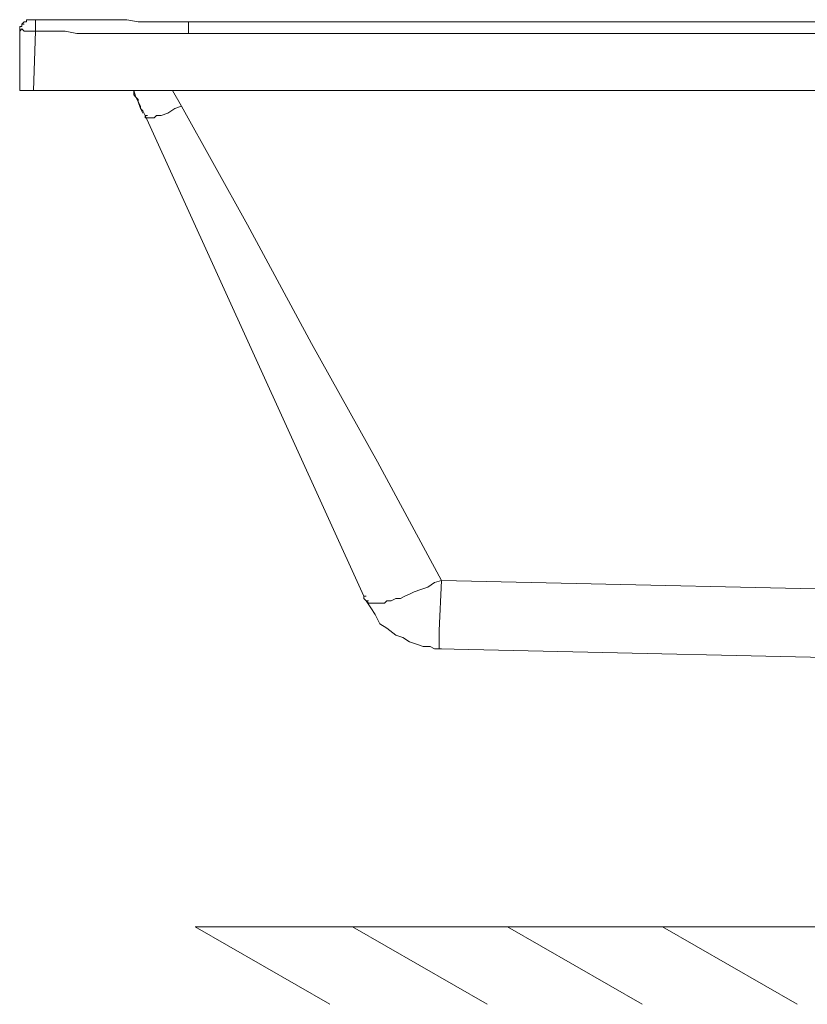
# Model space of a CAD drawing. Units: centimetres. Extents: x -10026 to 537, y -736 to 1958.
# Drawn here: x -8508 to -8001, y -736 to -102 of the extents above; entities that cross this region are included whole.
import ezdxf

# ---------------------------------------------------------------- set-up
doc = ezdxf.new("R2010")
doc.units = ezdxf.units.CM
doc.header["$MEASUREMENT"] = 0
doc.layers.add('═╝▓Ò 1', color=7, linetype='Continuous')

msp = doc.modelspace()

# ---------------------------------------------------------------- linework, layer by layer
at = {"layer": '═╝▓Ò 1', "color": 0, "lineweight": 15}
for points, knots in [([(-8507.69003, -108.23274), (-8507.69003, -108.23274), (-8507.69003, -108.23274), (-8507.69003, -108.23274), (-8507.69003, -108.23274), (-8507.69003, -108.23274), (-8507.69003, -108.23274), (-8507.69003, -108.23274), (-8507.69003, -108.23274), (-8507.69003, -108.23274), (-8507.69003, -108.23274), (-8507.69003, -108.23274), (-8507.69003, -108.23274), (-8507.69003, -108.23274), (-8507.69003, -106.76532), (-8507.69003, -106.76532), (-8507.69003, -106.76532), (-8507.69003, -106.76532), (-8506.22261, -106.76532), (-8506.22261, -106.76532), (-8506.22261, -106.76532), (-8506.22261, -106.76532), (-8506.22261, -106.76532), (-8506.22261, -106.76532), (-8506.22261, -106.76532), (-8506.22261, -106.76532), (-8506.22261, -105.30053), (-8506.22261, -105.30053), (-8506.22261, -105.30053), (-8506.22261, -105.30053), (-8504.75518, -105.30053), (-8504.75518, -105.30053)], [0, 0, 0, 0, 0.125, 0.125, 0.125, 0.125, 0.25, 0.25, 0.25, 0.25, 0.375, 0.375, 0.375, 0.375, 0.5, 0.5, 0.5, 0.5, 0.625, 0.625, 0.625, 0.625, 0.75, 0.75, 0.75, 0.75, 0.875, 0.875, 0.875, 0.875, 1, 1, 1, 1]), ([(-8506.22261, -105.30053), (-8506.22261, -105.30053), (-8506.22261, -105.30053), (-8506.22261, -105.30053), (-8506.22261, -105.30053), (-8506.22261, -105.30053), (-8506.22261, -105.30053), (-8506.22261, -105.30053), (-8506.22261, -105.30053), (-8506.22261, -105.30053), (-8506.22261, -105.30053), (-8506.22261, -105.30053), (-8506.22261, -105.30053), (-8506.22261, -105.30053), (-8504.75518, -103.83048), (-8504.75518, -103.83048), (-8504.75518, -103.83048), (-8504.75518, -103.83048), (-8504.75518, -103.83048), (-8504.75518, -103.83048), (-8504.75518, -103.83048), (-8504.75518, -103.83048), (-8504.75518, -103.83048), (-8504.75518, -103.83048), (-8504.75518, -103.83048), (-8504.75518, -103.83048), (-8504.75518, -103.83048), (-8504.75518, -103.83048), (-8504.75518, -103.83048), (-8504.75518, -103.83048), (-8504.75518, -103.83048), (-8504.75518, -103.83048)], [0, 0, 0, 0, 0.125, 0.125, 0.125, 0.125, 0.25, 0.25, 0.25, 0.25, 0.375, 0.375, 0.375, 0.375, 0.5, 0.5, 0.5, 0.5, 0.625, 0.625, 0.625, 0.625, 0.75, 0.75, 0.75, 0.75, 0.875, 0.875, 0.875, 0.875, 1, 1, 1, 1]), ([(-8504.75518, -103.83048), (-8504.75518, -103.83048), (-8503.29039, -103.83048), (-8503.29039, -103.83048), (-8503.29039, -103.83048), (-8503.29039, -103.83048), (-8503.29039, -102.36568), (-8503.29039, -102.36568), (-8503.29039, -102.36568), (-8503.29039, -102.36568), (-8503.29039, -102.36568), (-8503.29039, -102.36568), (-8503.29039, -102.36568), (-8503.29039, -102.36568), (-8503.29039, -102.36568), (-8503.29039, -102.36568), (-8503.29039, -102.36568), (-8503.29039, -102.36568), (-8503.29039, -102.36568), (-8503.29039, -102.36568), (-8503.29039, -102.36568), (-8503.29039, -102.36568), (-8501.82297, -102.36568), (-8501.82297, -102.36568), (-8501.82297, -102.36568), (-8501.82297, -102.36568), (-8501.82297, -102.36568), (-8501.82297, -102.36568), (-8501.82297, -102.36568), (-8501.82297, -102.36568), (-8501.82297, -102.36568), (-8501.82297, -102.36568), (-8501.82297, -102.36568), (-8501.82297, -102.36568), (-8501.82297, -102.36568), (-8501.82297, -102.36568), (-8501.82297, -102.36568), (-8501.82297, -102.36568), (-8500.35818, -102.36568), (-8500.35818, -102.36568), (-8500.35818, -102.36568), (-8500.35818, -102.36568), (-8500.35818, -102.36568), (-8500.35818, -102.36568), (-8500.35818, -102.36568), (-8500.35818, -102.36568), (-8500.35818, -102.36568), (-8500.35818, -102.36568), (-8500.35818, -102.36568), (-8500.35818, -102.36568), (-8500.35818, -102.36568), (-8500.35818, -102.36568), (-8500.35818, -102.36568), (-8500.35818, -102.36568), (-8500.35818, -102.36568), (-8500.35818, -102.36568), (-8500.35818, -102.36568), (-8500.35818, -102.36568), (-8500.35818, -102.36568), (-8500.35818, -102.36568), (-8500.35818, -102.36568), (-8500.35818, -102.36568), (-8498.88813, -102.36568), (-8498.88813, -102.36568), (-8498.88813, -102.36568), (-8498.88813, -102.36568), (-8498.88813, -102.36568), (-8498.88813, -102.36568), (-8498.88813, -102.36568), (-8498.88813, -102.36568), (-8498.88813, -102.36568), (-8498.88813, -102.36568), (-8498.88813, -102.36568), (-8498.88813, -102.36568), (-8498.88813, -102.36568), (-8498.88813, -102.36568), (-8498.88813, -102.36568), (-8498.88813, -102.36568), (-8498.88813, -102.36568), (-8498.88813, -102.36568), (-8498.88813, -102.36568), (-8498.88813, -102.36568), (-8497.42334, -102.36568), (-8497.42334, -102.36568), (-8497.42334, -102.36568), (-8497.42334, -102.36568), (-8497.42334, -102.36568), (-8497.42334, -102.36568)], [0, 0, 0, 0, 0.045454545, 0.045454545, 0.045454545, 0.045454545, 0.090909091, 0.090909091, 0.090909091, 0.090909091, 0.136363636, 0.136363636, 0.136363636, 0.136363636, 0.181818182, 0.181818182, 0.181818182, 0.181818182, 0.227272727, 0.227272727, 0.227272727, 0.227272727, 0.272727273, 0.272727273, 0.272727273, 0.272727273, 0.318181818, 0.318181818, 0.318181818, 0.318181818, 0.363636364, 0.363636364, 0.363636364, 0.363636364, 0.409090909, 0.409090909, 0.409090909, 0.409090909, 0.454545455, 0.454545455, 0.454545455, 0.454545455, 0.5, 0.5, 0.5, 0.5, 0.545454545, 0.545454545, 0.545454545, 0.545454545, 0.590909091, 0.590909091, 0.590909091, 0.590909091, 0.636363636, 0.636363636, 0.636363636, 0.636363636, 0.681818182, 0.681818182, 0.681818182, 0.681818182, 0.727272727, 0.727272727, 0.727272727, 0.727272727, 0.772727273, 0.772727273, 0.772727273, 0.772727273, 0.818181818, 0.818181818, 0.818181818, 0.818181818, 0.863636364, 0.863636364, 0.863636364, 0.863636364, 0.909090909, 0.909090909, 0.909090909, 0.909090909, 0.954545455, 0.954545455, 0.954545455, 0.954545455, 1, 1, 1, 1]), ([(-8399.14816, -103.83048), (-8399.14816, -103.83048), (-8406.48264, -103.83048), (-8406.48264, -103.83048), (-8406.48264, -103.83048), (-8406.48264, -103.83048), (-8412.34969, -103.83048), (-8412.34969, -103.83048), (-8412.34969, -103.83048), (-8412.34969, -103.83048), (-8418.21938, -103.83048), (-8418.21938, -103.83048), (-8418.21938, -103.83048), (-8418.21938, -103.83048), (-8425.55123, -103.83048), (-8425.55123, -103.83048), (-8425.55123, -103.83048), (-8425.55123, -103.83048), (-8431.41829, -103.83048), (-8431.41829, -103.83048), (-8431.41829, -103.83048), (-8431.41829, -103.83048), (-8438.75014, -102.36568), (-8438.75014, -102.36568), (-8438.75014, -102.36568), (-8438.75014, -102.36568), (-8444.61982, -102.36568), (-8444.61982, -102.36568), (-8444.61982, -102.36568), (-8444.61982, -102.36568), (-8451.95167, -102.36568), (-8451.95167, -102.36568), (-8451.95167, -102.36568), (-8451.95167, -102.36568), (-8457.81873, -102.36568), (-8457.81873, -102.36568), (-8457.81873, -102.36568), (-8457.81873, -102.36568), (-8465.15321, -102.36568), (-8465.15321, -102.36568), (-8465.15321, -102.36568), (-8465.15321, -102.36568), (-8471.02026, -102.36568), (-8471.02026, -102.36568), (-8471.02026, -102.36568), (-8471.02026, -102.36568), (-8478.35474, -102.36568), (-8478.35474, -102.36568), (-8478.35474, -102.36568), (-8478.35474, -102.36568), (-8484.2218, -102.36568), (-8484.2218, -102.36568), (-8484.2218, -102.36568), (-8484.2218, -102.36568), (-8491.55628, -102.36568), (-8491.55628, -102.36568), (-8491.55628, -102.36568), (-8491.55628, -102.36568), (-8497.42334, -102.36568), (-8497.42334, -102.36568)], [0, 0, 0, 0, 0.066666667, 0.066666667, 0.066666667, 0.066666667, 0.133333333, 0.133333333, 0.133333333, 0.133333333, 0.2, 0.2, 0.2, 0.2, 0.266666667, 0.266666667, 0.266666667, 0.266666667, 0.333333333, 0.333333333, 0.333333333, 0.333333333, 0.4, 0.4, 0.4, 0.4, 0.466666667, 0.466666667, 0.466666667, 0.466666667, 0.533333333, 0.533333333, 0.533333333, 0.533333333, 0.6, 0.6, 0.6, 0.6, 0.666666667, 0.666666667, 0.666666667, 0.666666667, 0.733333333, 0.733333333, 0.733333333, 0.733333333, 0.8, 0.8, 0.8, 0.8, 0.866666667, 0.866666667, 0.866666667, 0.866666667, 0.933333333, 0.933333333, 0.933333333, 0.933333333, 1, 1, 1, 1]), ([(-8498.88813, -109.70016), (-8498.88813, -109.70016), (-8500.35818, -109.70016), (-8500.35818, -109.70016), (-8500.35818, -109.70016), (-8500.35818, -109.70016), (-8500.35818, -109.70016), (-8500.35818, -109.70016), (-8500.35818, -109.70016), (-8500.35818, -109.70016), (-8500.35818, -109.70016), (-8500.35818, -109.70016), (-8500.35818, -109.70016), (-8500.35818, -109.70016), (-8501.82297, -109.70016), (-8501.82297, -109.70016), (-8501.82297, -109.70016), (-8501.82297, -109.70016), (-8503.29039, -109.70016), (-8503.29039, -109.70016), (-8503.29039, -109.70016), (-8503.29039, -109.70016), (-8504.75518, -109.70016), (-8504.75518, -109.70016), (-8504.75518, -109.70016), (-8504.75518, -109.70016), (-8506.22261, -108.23274), (-8506.22261, -108.23274), (-8506.22261, -108.23274), (-8506.22261, -108.23274), (-8507.69003, -109.70016), (-8507.69003, -109.70016), (-8507.69003, -109.70016), (-8507.69003, -109.70016), (-8507.69003, -109.70016), (-8507.69003, -109.70016)], [0, 0, 0, 0, 0.111111111, 0.111111111, 0.111111111, 0.111111111, 0.222222222, 0.222222222, 0.222222222, 0.222222222, 0.333333333, 0.333333333, 0.333333333, 0.333333333, 0.444444444, 0.444444444, 0.444444444, 0.444444444, 0.555555556, 0.555555556, 0.555555556, 0.555555556, 0.666666667, 0.666666667, 0.666666667, 0.666666667, 0.777777778, 0.777777778, 0.777777778, 0.777777778, 0.888888889, 0.888888889, 0.888888889, 0.888888889, 1, 1, 1, 1]), ([(-8507.69003, -109.70016), (-8507.69003, -109.70016), (-8507.69003, -109.70016), (-8507.69003, -109.70016), (-8507.69003, -109.70016), (-8507.69003, -109.70016), (-8507.69003, -109.70016), (-8507.69003, -109.70016), (-8507.69003, -109.70016), (-8507.69003, -109.70016), (-8507.69003, -108.23274), (-8507.69003, -108.23274)], [0, 0, 0, 0, 0.333333333, 0.333333333, 0.333333333, 0.333333333, 0.666666667, 0.666666667, 0.666666667, 0.666666667, 1, 1, 1, 1]), ([(-8399.14816, -111.16496), (-8399.14816, -111.16496), (-8406.48264, -111.16496), (-8406.48264, -111.16496), (-8406.48264, -111.16496), (-8406.48264, -111.16496), (-8412.34969, -111.16496), (-8412.34969, -111.16496), (-8412.34969, -111.16496), (-8412.34969, -111.16496), (-8418.21938, -111.16496), (-8418.21938, -111.16496), (-8418.21938, -111.16496), (-8418.21938, -111.16496), (-8425.55123, -111.16496), (-8425.55123, -111.16496), (-8425.55123, -111.16496), (-8425.55123, -111.16496), (-8431.41829, -111.16496), (-8431.41829, -111.16496), (-8431.41829, -111.16496), (-8431.41829, -111.16496), (-8438.75014, -111.16496), (-8438.75014, -111.16496), (-8438.75014, -111.16496), (-8438.75014, -111.16496), (-8444.61982, -111.16496), (-8444.61982, -111.16496), (-8444.61982, -111.16496), (-8444.61982, -111.16496), (-8451.95167, -111.16496), (-8451.95167, -111.16496), (-8451.95167, -111.16496), (-8451.95167, -111.16496), (-8457.81873, -111.16496), (-8457.81873, -111.16496), (-8457.81873, -111.16496), (-8457.81873, -111.16496), (-8465.15321, -111.16496), (-8465.15321, -111.16496), (-8465.15321, -111.16496), (-8465.15321, -111.16496), (-8471.02026, -111.16496), (-8471.02026, -111.16496), (-8471.02026, -111.16496), (-8471.02026, -111.16496), (-8478.35474, -109.70016), (-8478.35474, -109.70016), (-8478.35474, -109.70016), (-8478.35474, -109.70016), (-8484.2218, -109.70016), (-8484.2218, -109.70016), (-8484.2218, -109.70016), (-8484.2218, -109.70016), (-8491.55628, -109.70016), (-8491.55628, -109.70016), (-8491.55628, -109.70016), (-8491.55628, -109.70016), (-8497.42334, -109.70016), (-8497.42334, -109.70016)], [0, 0, 0, 0, 0.066666667, 0.066666667, 0.066666667, 0.066666667, 0.133333333, 0.133333333, 0.133333333, 0.133333333, 0.2, 0.2, 0.2, 0.2, 0.266666667, 0.266666667, 0.266666667, 0.266666667, 0.333333333, 0.333333333, 0.333333333, 0.333333333, 0.4, 0.4, 0.4, 0.4, 0.466666667, 0.466666667, 0.466666667, 0.466666667, 0.533333333, 0.533333333, 0.533333333, 0.533333333, 0.6, 0.6, 0.6, 0.6, 0.666666667, 0.666666667, 0.666666667, 0.666666667, 0.733333333, 0.733333333, 0.733333333, 0.733333333, 0.8, 0.8, 0.8, 0.8, 0.866666667, 0.866666667, 0.866666667, 0.866666667, 0.933333333, 0.933333333, 0.933333333, 0.933333333, 1, 1, 1, 1]), ([(-8434.3505, -147.83472), (-8434.3505, -147.83472), (-8432.88308, -152.23698), (-8432.88308, -152.23698), (-8432.88308, -152.23698), (-8432.88308, -152.23698), (-8431.41829, -155.1692), (-8431.41829, -155.1692), (-8431.41829, -155.1692), (-8431.41829, -155.1692), (-8429.95086, -159.56883), (-8429.95086, -159.56883), (-8429.95086, -159.56883), (-8429.95086, -159.56883), (-8429.95086, -159.56883), (-8429.95086, -159.56883)], [0, 0, 0, 0, 0.25, 0.25, 0.25, 0.25, 0.5, 0.5, 0.5, 0.5, 0.75, 0.75, 0.75, 0.75, 1, 1, 1, 1]), ([(-8434.3505, -150.76693), (-8434.3505, -150.76693), (-8434.3505, -147.83472), (-8434.3505, -147.83472), (-8434.3505, -147.83472), (-8434.3505, -147.83472), (-8434.3505, -147.83472), (-8434.3505, -147.83472)], [0, 0, 0, 0, 0.5, 0.5, 0.5, 0.5, 1, 1, 1, 1]), ([(-7630.55843, -147.83472), (-7630.55843, -147.83472), (-7582.15455, -477.85996), (-7582.15455, -477.85996), (-7582.15455, -477.85996), (-7582.15455, -477.85996), (-8236.33535, -463.19364), (-8236.33535, -463.19364)], [0, 0, 0, 0, 0.5, 0.5, 0.5, 0.5, 1, 1, 1, 1]), ([(-8416.74933, -163.96847), (-8416.74933, -163.96847), (-8412.34969, -162.50368), (-8412.34969, -162.50368), (-8412.34969, -162.50368), (-8412.34969, -162.50368), (-8407.95006, -159.56883), (-8407.95006, -159.56883), (-8407.95006, -159.56883), (-8407.95006, -159.56883), (-8403.54779, -158.10404), (-8403.54779, -158.10404), (-8403.54779, -158.10404), (-8403.54779, -158.10404), (-8403.54779, -158.10404), (-8403.54779, -158.10404)], [0, 0, 0, 0, 0.25, 0.25, 0.25, 0.25, 0.5, 0.5, 0.5, 0.5, 0.75, 0.75, 0.75, 0.75, 1, 1, 1, 1]), ([(-8403.54779, -158.10404), (-8403.54779, -158.10404), (-8361.0136, -234.37578), (-8361.0136, -234.37578), (-8361.0136, -234.37578), (-8361.0136, -234.37578), (-8319.9442, -310.64752), (-8319.9442, -310.64752), (-8319.9442, -310.64752), (-8319.9442, -310.64752), (-8277.40475, -386.9219), (-8277.40475, -386.9219), (-8277.40475, -386.9219), (-8277.40475, -386.9219), (-8236.33535, -463.19364), (-8236.33535, -463.19364)], [0, 0, 0, 0, 0.25, 0.25, 0.25, 0.25, 0.5, 0.5, 0.5, 0.5, 0.75, 0.75, 0.75, 0.75, 1, 1, 1, 1]), ([(-8427.01865, -163.96847), (-8427.01865, -163.96847), (-8427.01865, -165.43589), (-8427.01865, -165.43589), (-8427.01865, -165.43589), (-8427.01865, -165.43589), (-8425.55123, -165.43589), (-8425.55123, -165.43589), (-8425.55123, -165.43589), (-8425.55123, -165.43589), (-8424.08381, -165.43589), (-8424.08381, -165.43589), (-8424.08381, -165.43589), (-8424.08381, -165.43589), (-8424.08381, -165.43589), (-8424.08381, -165.43589)], [0, 0, 0, 0, 0.25, 0.25, 0.25, 0.25, 0.5, 0.5, 0.5, 0.5, 0.75, 0.75, 0.75, 0.75, 1, 1, 1, 1]), ([(-8284.74186, -473.46033), (-8284.74186, -473.46033), (-8286.20665, -473.46033), (-8286.20665, -473.46033), (-8286.20665, -473.46033), (-8286.20665, -473.46033), (-8427.01865, -163.96847), (-8427.01865, -163.96847), (-8427.01865, -163.96847), (-8427.01865, -163.96847), (-8425.55123, -163.96847), (-8425.55123, -163.96847)], [0, 0, 0, 0, 0.333333333, 0.333333333, 0.333333333, 0.333333333, 0.666666667, 0.666666667, 0.666666667, 0.666666667, 1, 1, 1, 1]), ([(-8422.61639, -165.43589), (-8422.61639, -165.43589), (-8422.61639, -165.43589), (-8422.61639, -165.43589), (-8422.61639, -165.43589), (-8422.61639, -165.43589), (-8421.15159, -165.43589), (-8421.15159, -165.43589), (-8421.15159, -165.43589), (-8421.15159, -165.43589), (-8419.68154, -163.96847), (-8419.68154, -163.96847), (-8419.68154, -163.96847), (-8419.68154, -163.96847), (-8419.68154, -163.96847), (-8419.68154, -163.96847)], [0, 0, 0, 0, 0.25, 0.25, 0.25, 0.25, 0.5, 0.5, 0.5, 0.5, 0.75, 0.75, 0.75, 0.75, 1, 1, 1, 1]), ([(-8274.47254, -477.85996), (-8274.47254, -477.85996), (-8273.00775, -477.85996), (-8273.00775, -477.85996), (-8273.00775, -477.85996), (-8273.00775, -477.85996), (-8273.00775, -477.85996), (-8273.00775, -477.85996), (-8273.00775, -477.85996), (-8273.00775, -477.85996), (-8271.54032, -476.39254), (-8271.54032, -476.39254), (-8271.54032, -476.39254), (-8271.54032, -476.39254), (-8270.0729, -476.39254), (-8270.0729, -476.39254), (-8270.0729, -476.39254), (-8270.0729, -476.39254), (-8268.60548, -476.39254), (-8268.60548, -476.39254), (-8268.60548, -476.39254), (-8268.60548, -476.39254), (-8265.67327, -474.92512), (-8265.67327, -474.92512), (-8265.67327, -474.92512), (-8265.67327, -474.92512), (-8262.73842, -474.92512), (-8262.73842, -474.92512), (-8262.73842, -474.92512), (-8262.73842, -474.92512), (-8259.80621, -473.46033), (-8259.80621, -473.46033), (-8259.80621, -473.46033), (-8259.80621, -473.46033), (-8256.87137, -471.99291), (-8256.87137, -471.99291), (-8256.87137, -471.99291), (-8256.87137, -471.99291), (-8253.93915, -470.52549), (-8253.93915, -470.52549), (-8253.93915, -470.52549), (-8253.93915, -470.52549), (-8249.53952, -469.06069), (-8249.53952, -469.06069), (-8249.53952, -469.06069), (-8249.53952, -469.06069), (-8245.13725, -467.59064), (-8245.13725, -467.59064), (-8245.13725, -467.59064), (-8245.13725, -467.59064), (-8240.73762, -464.65843), (-8240.73762, -464.65843), (-8240.73762, -464.65843), (-8240.73762, -464.65843), (-8236.33535, -463.19364), (-8236.33535, -463.19364)], [0, 0, 0, 0, 0.071428571, 0.071428571, 0.071428571, 0.071428571, 0.142857143, 0.142857143, 0.142857143, 0.142857143, 0.214285714, 0.214285714, 0.214285714, 0.214285714, 0.285714286, 0.285714286, 0.285714286, 0.285714286, 0.357142857, 0.357142857, 0.357142857, 0.357142857, 0.428571429, 0.428571429, 0.428571429, 0.428571429, 0.5, 0.5, 0.5, 0.5, 0.571428571, 0.571428571, 0.571428571, 0.571428571, 0.642857143, 0.642857143, 0.642857143, 0.642857143, 0.714285714, 0.714285714, 0.714285714, 0.714285714, 0.785714286, 0.785714286, 0.785714286, 0.785714286, 0.857142857, 0.857142857, 0.857142857, 0.857142857, 0.928571429, 0.928571429, 0.928571429, 0.928571429, 1, 1, 1, 1]), ([(-8236.33535, -507.19525), (-8236.33535, -507.19525), (-8237.8054, -507.19525), (-8237.8054, -507.19525), (-8237.8054, -507.19525), (-8237.8054, -507.19525), (-8237.8054, -505.72783), (-8237.8054, -505.72783), (-8237.8054, -505.72783), (-8237.8054, -505.72783), (-8237.8054, -495.46114), (-8237.8054, -495.46114), (-8237.8054, -495.46114), (-8237.8054, -495.46114), (-8236.33535, -463.19364), (-8236.33535, -463.19364)], [0, 0, 0, 0, 0.25, 0.25, 0.25, 0.25, 0.5, 0.5, 0.5, 0.5, 0.75, 0.75, 0.75, 0.75, 1, 1, 1, 1]), ([(-8284.74186, -476.39254), (-8284.74186, -476.39254), (-8283.27181, -477.85996), (-8283.27181, -477.85996), (-8283.27181, -477.85996), (-8283.27181, -477.85996), (-8281.80702, -477.85996), (-8281.80702, -477.85996), (-8281.80702, -477.85996), (-8281.80702, -477.85996), (-8281.80702, -477.85996), (-8281.80702, -477.85996), (-8281.80702, -477.85996), (-8281.80702, -477.85996), (-8280.3396, -477.85996), (-8280.3396, -477.85996), (-8280.3396, -477.85996), (-8280.3396, -477.85996), (-8278.87217, -477.85996), (-8278.87217, -477.85996), (-8278.87217, -477.85996), (-8278.87217, -477.85996), (-8277.40475, -477.85996), (-8277.40475, -477.85996), (-8277.40475, -477.85996), (-8277.40475, -477.85996), (-8275.93996, -477.85996), (-8275.93996, -477.85996), (-8275.93996, -477.85996), (-8275.93996, -477.85996), (-8275.93996, -477.85996), (-8275.93996, -477.85996), (-8275.93996, -477.85996), (-8275.93996, -477.85996), (-8274.47254, -477.85996), (-8274.47254, -477.85996), (-8274.47254, -477.85996), (-8274.47254, -477.85996), (-8274.47254, -477.85996), (-8274.47254, -477.85996), (-8274.47254, -477.85996), (-8274.47254, -477.85996), (-8274.47254, -477.85996), (-8274.47254, -477.85996), (-8274.47254, -477.85996), (-8274.47254, -477.85996), (-8274.47254, -477.85996), (-8274.47254, -477.85996)], [0, 0, 0, 0, 0.083333333, 0.083333333, 0.083333333, 0.083333333, 0.166666667, 0.166666667, 0.166666667, 0.166666667, 0.25, 0.25, 0.25, 0.25, 0.333333333, 0.333333333, 0.333333333, 0.333333333, 0.416666667, 0.416666667, 0.416666667, 0.416666667, 0.5, 0.5, 0.5, 0.5, 0.583333333, 0.583333333, 0.583333333, 0.583333333, 0.666666667, 0.666666667, 0.666666667, 0.666666667, 0.75, 0.75, 0.75, 0.75, 0.833333333, 0.833333333, 0.833333333, 0.833333333, 0.916666667, 0.916666667, 0.916666667, 0.916666667, 1, 1, 1, 1]), ([(-8283.27181, -476.39254), (-8283.27181, -476.39254), (-8284.74186, -476.39254), (-8284.74186, -476.39254), (-8284.74186, -476.39254), (-8284.74186, -476.39254), (-8283.27181, -476.39254), (-8283.27181, -476.39254)], [0, 0, 0, 0, 0.5, 0.5, 0.5, 0.5, 1, 1, 1, 1]), ([(-8243.66983, -505.72783), (-8243.66983, -505.72783), (-8248.06947, -505.72783), (-8248.06947, -505.72783), (-8248.06947, -505.72783), (-8248.06947, -505.72783), (-8252.47173, -504.26304), (-8252.47173, -504.26304), (-8252.47173, -504.26304), (-8252.47173, -504.26304), (-8256.87137, -502.79298), (-8256.87137, -502.79298), (-8256.87137, -502.79298), (-8256.87137, -502.79298), (-8261.271, -499.86077), (-8261.271, -499.86077), (-8261.271, -499.86077), (-8261.271, -499.86077), (-8265.67327, -498.39598), (-8265.67327, -498.39598), (-8265.67327, -498.39598), (-8265.67327, -498.39598), (-8271.54032, -493.99371), (-8271.54032, -493.99371), (-8271.54032, -493.99371), (-8271.54032, -493.99371), (-8275.93996, -491.0615), (-8275.93996, -491.0615), (-8275.93996, -491.0615), (-8275.93996, -491.0615), (-8278.87217, -485.19444), (-8278.87217, -485.19444), (-8278.87217, -485.19444), (-8278.87217, -485.19444), (-8281.80702, -480.79218), (-8281.80702, -480.79218), (-8281.80702, -480.79218), (-8281.80702, -480.79218), (-8284.74186, -476.39254), (-8284.74186, -476.39254)], [0, 0, 0, 0, 0.1, 0.1, 0.1, 0.1, 0.2, 0.2, 0.2, 0.2, 0.3, 0.3, 0.3, 0.3, 0.4, 0.4, 0.4, 0.4, 0.5, 0.5, 0.5, 0.5, 0.6, 0.6, 0.6, 0.6, 0.7, 0.7, 0.7, 0.7, 0.8, 0.8, 0.8, 0.8, 0.9, 0.9, 0.9, 0.9, 1, 1, 1, 1]), ([(-8237.8054, -507.19525), (-8237.8054, -507.19525), (-8239.26757, -507.19525), (-8239.26757, -507.19525), (-8239.26757, -507.19525), (-8239.26757, -507.19525), (-8240.73762, -507.19525), (-8240.73762, -507.19525), (-8240.73762, -507.19525), (-8240.73762, -507.19525), (-8243.66983, -505.72783), (-8243.66983, -505.72783), (-8243.66983, -505.72783), (-8243.66983, -505.72783), (-8243.66983, -505.72783), (-8243.66983, -505.72783)], [0, 0, 0, 0, 0.25, 0.25, 0.25, 0.25, 0.5, 0.5, 0.5, 0.5, 0.75, 0.75, 0.75, 0.75, 1, 1, 1, 1])]:
    msp.add_open_spline(points, degree=3, knots=knots, dxfattribs=at)
for points in [[(-8497.42334, -102.36568), (-8497.42334, -102.36568), (-8497.42334, -109.70016), (-8497.42334, -109.70016)], [(-8412.34969, -103.83048), (-8412.34969, -103.83048), (-8413.81712, -103.83048), (-8413.81712, -103.83048)], [(-8413.81712, -103.83048), (-8413.81712, -103.83048), (-7654.02666, -103.83048), (-7654.02666, -103.83048)], [(-8412.34969, -103.83048), (-8412.34969, -103.83048), (-8413.81712, -103.83048), (-8413.81712, -103.83048)], [(-8399.14816, -103.83048), (-8399.14816, -103.83048), (-8399.14816, -111.16496), (-8399.14816, -111.16496)], [(-8507.69003, -109.70016), (-8507.69003, -109.70016), (-8507.69003, -147.83472), (-8507.69003, -147.83472)], [(-8497.42334, -109.70016), (-8497.42334, -109.70016), (-8498.88813, -109.70016), (-8498.88813, -109.70016)], [(-8497.42334, -109.70016), (-8497.42334, -109.70016), (-8498.88813, -147.83472), (-8498.88813, -147.83472)], [(-7744.96735, -111.16496), (-7744.96735, -111.16496), (-8399.14816, -111.16496), (-8399.14816, -111.16496)], [(-6807.69776, -147.83472), (-6807.69776, -147.83472), (-8507.69003, -147.83472), (-8507.69003, -147.83472)], [(-8432.88308, -152.23698), (-8432.88308, -152.23698), (-8434.3505, -150.76693), (-8434.3505, -150.76693)], [(-8409.41748, -147.83472), (-8409.41748, -147.83472), (-8403.54779, -158.10404), (-8403.54779, -158.10404)], [(-8431.41829, -153.70178), (-8431.41829, -153.70178), (-8432.88308, -152.23698), (-8432.88308, -152.23698)], [(-8431.41829, -155.1692), (-8431.41829, -155.1692), (-8431.41829, -153.70178), (-8431.41829, -153.70178)], [(-8429.95086, -158.10404), (-8429.95086, -158.10404), (-8431.41829, -155.1692), (-8431.41829, -155.1692)], [(-8429.95086, -159.56883), (-8429.95086, -159.56883), (-8429.95086, -158.10404), (-8429.95086, -158.10404)], [(-8429.95086, -159.56883), (-8429.95086, -159.56883), (-8428.48344, -162.50368), (-8428.48344, -162.50368)], [(-8428.48344, -161.03626), (-8428.48344, -161.03626), (-8429.95086, -159.56883), (-8429.95086, -159.56883)], [(-8427.01865, -163.96847), (-8427.01865, -163.96847), (-8428.48344, -161.03626), (-8428.48344, -161.03626)], [(-8419.68154, -163.96847), (-8419.68154, -163.96847), (-8416.74933, -163.96847), (-8416.74933, -163.96847)], [(-8424.08381, -165.43589), (-8424.08381, -165.43589), (-8422.61639, -165.43589), (-8422.61639, -165.43589)], [(-8286.20665, -473.46033), (-8286.20665, -473.46033), (-8286.20665, -474.92512), (-8286.20665, -474.92512)], [(-8286.20665, -474.92512), (-8286.20665, -474.92512), (-8284.74186, -476.39254), (-8284.74186, -476.39254)], [(-8237.8054, -507.19525), (-8237.8054, -507.19525), (-7588.02161, -521.86158), (-7588.02161, -521.86158)], [(-8394.74852, -686.1418), (-8394.74852, -686.1418), (-8308.21009, -736.0131), (-8308.21009, -736.0131)], [(-8394.74852, -686.1418), (-8394.74852, -686.1418), (-7130.58945, -686.1418), (-6556.24048, -686.1418)], [(-8293.54113, -686.1418), (-8293.54113, -686.1418), (-8207.00007, -736.0131), (-8207.00007, -736.0131)], [(-8193.80116, -686.1418), (-8193.80116, -686.1418), (-8107.2601, -736.0131), (-8107.2601, -736.0131)], [(-8094.05856, -686.1418), (-8094.05856, -686.1418), (-8007.52013, -736.0131), (-8007.52013, -736.0131)]]:
    msp.add_open_spline(points, degree=3, dxfattribs=at)

doc.saveas('drawing.dxf')
